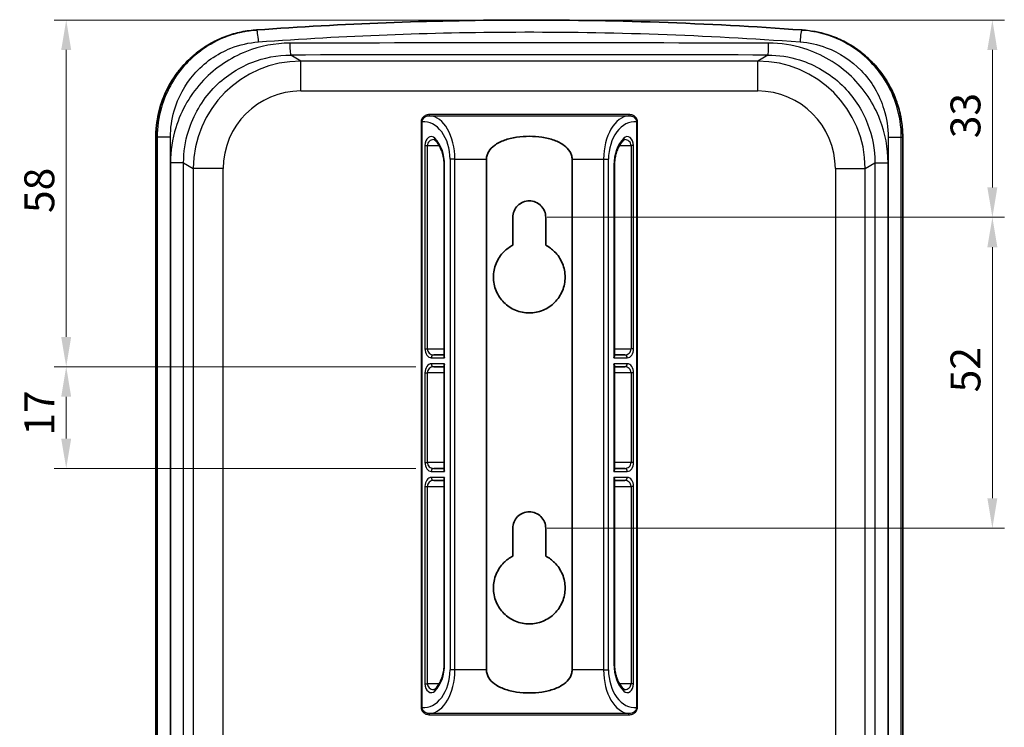
# Model space of a CAD drawing. Units: millimetres. Extents: x 29 to 4370, y 16 to 718.
# Drawn here: x 1404 to 1569, y 457 to 575 of the extents above; entities that cross this region are included whole.
import ezdxf

# ---------------------------------------------------------------- set-up
doc = ezdxf.new("R2010")
doc.units = ezdxf.units.MM
doc.header["$LTSCALE"] = 2
doc.layers.get('Defpoints').update_dxf_attribs({"lineweight": 25})
for name, color, linetype, lineweight in [('Dimension (ISO)', 7, 'Continuous', 18), ('Visible (ISO)', 7, 'Continuous', 35), ('Visible Narrow (ISO)', 7, 'Continuous', 25)]:
    doc.layers.add(name, color=color, linetype=linetype, lineweight=lineweight)
doc.styles.add('Note Text (TK)', font='MS PGothic.ttf')
doc.dimstyles.new('Default - Method 1b (TK)', dxfattribs={"dimscale": 2, "dimtxt": 2.5, "dimasz": 2.5, "dimexe": 1, "dimexo": 1.5, "dimgap": 1, "dimtad": 1, "dimtoh": 1, "dimrnd": 1e-08, "dimdsep": 46, "dimtxsty": 'Note Text (TK)', "dimcen": 0.09, "dimdle": 5, "dimclrd": 100, "dimclre": 100, "dimclrt": 7, "dimadec": 1, "dimazin": 1, "dimtfac": 1, "dimtmove": 0, "dimatfit": 3, "dimfxl": 1, "dimtolj": 1, "dimlwd": -1, "dimlwe": -1, "dimarcsym": 0})

# ---------------------------------------------------------------- blocks, each defined once
blk = doc.blocks.new('*D21')
at = {"layer": 'Defpoints', "color": 0}
for p in [(1489.39, 574.92), (1411.91, 516.92), (1473.4, 516.92)]:
    blk.add_point(p, dxfattribs=at)
at = {"layer": 'Dimension (ISO)', "color": 100}
for p, q in [((1486.39, 574.92), (1409.91, 574.92)), ((1411.91, 569.92), (1411.91, 521.92)), ((1470.4, 516.92), (1409.91, 516.92))]:
    blk.add_line(p, q, dxfattribs=at)
for points in [[(1411.07, 569.92), (1412.74, 569.92), (1411.91, 574.92)], [(1411.07, 521.92), (1412.74, 521.92), (1411.91, 516.92)]]:
    blk.add_solid(points, dxfattribs=at)
at = {"layer": 'Dimension (ISO)', "color": 7, "insert": (1407.41, 542.64), "char_height": 5, "attachment_point": 4, "rotation": 90, "style": 'Note Text (TK)'}
blk.add_mtext('\\A1;58', dxfattribs=at)
blk = doc.blocks.new('*D22')
at = {"layer": 'Defpoints', "color": 0}
for p in [(1473.4, 516.92), (1411.91, 499.92), (1473.4, 499.92)]:
    blk.add_point(p, dxfattribs=at)
at = {"layer": 'Dimension (ISO)', "color": 100}
for p, q in [((1470.4, 516.92), (1409.91, 516.92)), ((1411.91, 511.92), (1411.91, 504.92)), ((1470.4, 499.92), (1409.91, 499.92))]:
    blk.add_line(p, q, dxfattribs=at)
for points in [[(1411.07, 511.92), (1412.74, 511.92), (1411.91, 516.92)], [(1411.07, 504.92), (1412.74, 504.92), (1411.91, 499.92)]]:
    blk.add_solid(points, dxfattribs=at)
at = {"layer": 'Dimension (ISO)', "color": 7, "insert": (1407.41, 505.39), "char_height": 5, "attachment_point": 4, "rotation": 90, "style": 'Note Text (TK)'}
blk.add_mtext('\\A1;17', dxfattribs=at)
blk = doc.blocks.new('*D23')
at = {"layer": 'Defpoints', "color": 0}
for p in [(1489.39, 574.92), (1489.39, 541.92), (1566.87, 541.92)]:
    blk.add_point(p, dxfattribs=at)
at = {"layer": 'Dimension (ISO)', "color": 100}
for p, q in [((1492.39, 574.92), (1568.87, 574.92)), ((1566.87, 569.92), (1566.87, 546.92)), ((1492.39, 541.92), (1568.87, 541.92))]:
    blk.add_line(p, q, dxfattribs=at)
for points in [[(1566.03, 569.92), (1567.7, 569.92), (1566.87, 574.92)], [(1566.03, 546.92), (1567.7, 546.92), (1566.87, 541.92)]]:
    blk.add_solid(points, dxfattribs=at)
at = {"layer": 'Dimension (ISO)', "color": 7, "insert": (1562.37, 555.15), "char_height": 5, "attachment_point": 4, "rotation": 90, "style": 'Note Text (TK)'}
blk.add_mtext('\\A1;33', dxfattribs=at)
blk = doc.blocks.new('*D24')
at = {"layer": 'Defpoints', "color": 0}
for p in [(1489.39, 541.92), (1489.39, 489.92), (1566.87, 489.92)]:
    blk.add_point(p, dxfattribs=at)
at = {"layer": 'Dimension (ISO)', "color": 100}
for p, q in [((1492.39, 541.92), (1568.87, 541.92)), ((1566.87, 536.92), (1566.87, 494.92)), ((1492.39, 489.92), (1568.87, 489.92))]:
    blk.add_line(p, q, dxfattribs=at)
for points in [[(1566.03, 536.92), (1567.7, 536.92), (1566.87, 541.92)], [(1566.03, 494.92), (1567.7, 494.92), (1566.87, 489.92)]]:
    blk.add_solid(points, dxfattribs=at)
at = {"layer": 'Dimension (ISO)', "color": 7, "insert": (1562.37, 512.65), "char_height": 5, "attachment_point": 4, "rotation": 90, "style": 'Note Text (TK)'}
blk.add_mtext('\\A1;52', dxfattribs=at)

msp = doc.modelspace()

# ---------------------------------------------------------------- linework, layer by layer
at = {"layer": 'Visible (ISO)'}
for p, q in [((1426.9053, 414.9197), (1426.9053, 555.2866)), ((1551.8655, 414.9197), (1551.8655, 555.2866)), ((1475.1369, 550.6743), (1475.1369, 518.7065)), ((1482.2181, 466.219), (1482.2181, 551.6204)), ((1496.5527, 551.6204), (1496.5527, 466.219)), ((1503.6339, 518.7065), (1503.6339, 550.6743)), ((1486.6354, 537.2524), (1486.6354, 541.9197)), ((1492.1354, 541.9197), (1492.1354, 537.2524)), ((1475.1369, 518.9197), (1473.3962, 518.9197)), ((1505.3746, 518.9197), (1503.6339, 518.9197)), ((1473.3962, 516.9197), (1475.1369, 516.9197)), ((1475.1369, 517.1329), (1475.1369, 499.7065)), ((1503.6339, 499.7065), (1503.6339, 517.1329)), ((1503.6339, 516.9197), (1505.3746, 516.9197)), ((1475.1369, 499.9197), (1473.3962, 499.9197)), ((1505.3746, 499.9197), (1503.6339, 499.9197)), ((1473.3962, 497.9197), (1475.1369, 497.9197)), ((1475.1369, 498.1329), (1475.1369, 467.1641)), ((1503.6339, 467.1641), (1503.6339, 498.1329)), ((1503.6339, 497.9197), (1505.3746, 497.9197)), ((1486.6354, 485.2524), (1486.6354, 489.9197)), ((1492.1354, 489.9197), (1492.1354, 485.2524))]:
    msp.add_line(p, q, dxfattribs=at)
for start, end in [(94.1846365, 94.20721), (85.79279, 85.8153635)]:
    msp.add_arc((1489.3854, -50.0803), 625, start, end, dxfattribs=at)
for centre, major_axis, start_param, end_param in [((1475.6369, 518.4197), (-0.4435, 0.4435), 0.47996554, 1.09083078), ((1475.6369, 517.4197), (-0.4435, -0.4435), 5.19235452, 5.80321976), ((1503.1339, 518.4197), (0.4435, 0.4435), 5.19235452, 5.80321976), ((1503.1339, 517.4197), (0.4435, -0.4435), 0.47996554, 1.09083078), ((1475.6369, 499.4197), (-0.4435, 0.4435), 0.47996554, 1.09083078), ((1503.1339, 499.4197), (0.4435, 0.4435), 5.19235452, 5.80321976), ((1475.6369, 498.4197), (-0.4435, -0.4435), 5.19235452, 5.80321976), ((1503.1339, 498.4197), (0.4435, -0.4435), 0.47996554, 1.09083078)]:
    msp.add_ellipse(centre, major_axis=major_axis, ratio=0.52056705, start_param=start_param, end_param=end_param, dxfattribs=at)
for points, knots in [([(1534.9921, 573.2535), (1519.1071, 574.4157), (1503.1231, 574.973), (1472.6588, 574.8637), (1458.1781, 574.307), (1443.7787, 573.2535)], [0, 0, 0, 0, 4.77854336, 4.77854336, 9.11017754, 9.11017754, 9.11017754, 9.11017754]), ([(1443.5331, 573.2355), (1443.0863, 573.2026), (1442.6407, 573.153), (1441.7546, 573.0204), (1441.314, 572.9375), (1440.4404, 572.7389), (1440.0073, 572.6232), (1439.1511, 572.3596), (1438.7279, 572.2118), (1437.8938, 571.8847), (1437.483, 571.7056), (1436.6758, 571.3169), (1436.2794, 571.1075), (1435.5035, 570.6594), (1435.1239, 570.4207), (1434.3836, 569.9157), (1434.0229, 569.6492), (1433.3224, 569.09), (1432.9825, 568.7972), (1432.3257, 568.1869), (1432.0086, 567.8695), (1431.3992, 567.2116), (1431.1067, 566.8712), (1430.5479, 566.1694), (1430.2817, 565.808), (1429.7768, 565.0661), (1429.5381, 564.6856), (1429.0899, 563.9078), (1428.8804, 563.5105), (1428.4914, 562.7012), (1428.312, 562.2892), (1427.9845, 561.4529), (1427.8363, 561.0285), (1427.572, 560.1698), (1427.4559, 559.7355), (1427.2065, 558.6403), (1427.0937, 557.9746), (1426.9431, 556.6348), (1426.9053, 555.9607), (1426.9053, 555.2866)], [0, 0, 0, 0, 0.13109448, 0.13109448, 0.26218896, 0.26218896, 0.39328344, 0.39328344, 0.52437792, 0.52437792, 0.6554724, 0.6554724, 0.78656688, 0.78656688, 0.91766136, 0.91766136, 1.04875584, 1.04875584, 1.17985032, 1.17985032, 1.3109448, 1.3109448, 1.44203928, 1.44203928, 1.57313376, 1.57313376, 1.70422824, 1.70422824, 1.83532272, 1.83532272, 1.9664172, 1.9664172, 2.09751168, 2.09751168, 2.22860616, 2.22860616, 2.42524788, 2.42524788, 2.6218896, 2.6218896, 2.6218896, 2.6218896]), ([(1551.8655, 555.2866), (1551.8655, 555.736), (1551.8487, 556.1854), (1551.7817, 557.0818), (1551.7315, 557.5287), (1551.5978, 558.4175), (1551.5144, 558.8594), (1551.3149, 559.7356), (1551.1987, 560.1699), (1550.9344, 561.0286), (1550.7863, 561.4529), (1550.4587, 562.2893), (1550.2794, 562.7013), (1549.8904, 563.5106), (1549.6808, 563.9079), (1549.2326, 564.6857), (1548.994, 565.0662), (1548.4891, 565.8081), (1548.2228, 566.1695), (1547.664, 566.8714), (1547.3715, 567.2118), (1546.762, 567.8696), (1546.445, 568.1871), (1545.7882, 568.7973), (1545.4483, 569.0901), (1544.7478, 569.6493), (1544.3871, 569.9157), (1543.6468, 570.4208), (1543.2672, 570.6594), (1542.4913, 571.1075), (1542.095, 571.317), (1541.2878, 571.7056), (1540.8769, 571.8848), (1540.0428, 572.2118), (1539.6197, 572.3596), (1538.5494, 572.6891), (1537.8961, 572.8506), (1537.0859, 573.003), (1536.9358, 573.0293), (1536.7853, 573.0537)], [0, 0, 0, 0, 0.13109448, 0.13109448, 0.26218896, 0.26218896, 0.39328344, 0.39328344, 0.52437791, 0.52437791, 0.65547239, 0.65547239, 0.78656687, 0.78656687, 0.91766135, 0.91766135, 1.04875583, 1.04875583, 1.17985031, 1.17985031, 1.31094479, 1.31094479, 1.44203927, 1.44203927, 1.57313374, 1.57313374, 1.70422822, 1.70422822, 1.8353227, 1.8353227, 1.96641718, 1.96641718, 2.09751166, 2.09751166, 2.22860614, 2.22860614, 2.42524786, 2.42524786, 2.46984681, 2.46984681, 2.46984681, 2.46984681]), ([(1482.2181, 551.6204), (1482.2181, 551.8465), (1482.252, 552.0732), (1482.3831, 552.5119), (1482.4802, 552.724), (1482.845, 553.3197), (1483.1894, 553.6624), (1484.0191, 554.2897), (1484.6614, 554.6081), (1485.8455, 555.0384), (1486.5497, 555.2097), (1487.9855, 555.4271), (1488.717, 555.474), (1490.0538, 555.474), (1490.7853, 555.4271), (1492.2211, 555.2097), (1492.9253, 555.0384), (1494.1094, 554.6081), (1494.7517, 554.2897), (1495.5814, 553.6624), (1495.9258, 553.3197), (1496.2906, 552.724), (1496.3878, 552.5119), (1496.5188, 552.0732), (1496.5527, 551.8465), (1496.5527, 551.6204)], [-1.70990098, -1.70990098, -1.70990098, -1.70990098, -1.64207522, -1.64207522, -1.57424946, -1.57424946, -1.43859793, -1.43859793, -1.25596955, -1.25596955, -1.05546002, -1.05546002, -0.85495049, -0.85495049, -0.65444096, -0.65444096, -0.45393143, -0.45393143, -0.27130305, -0.27130305, -0.13565152, -0.13565152, -0.06782576, -0.06782576, 0, 0, 0, 0]), ([(1473.3962, 554.9197), (1473.4099, 554.9197), (1473.4237, 554.9185), (1473.4523, 554.9135), (1473.4671, 554.9096), (1473.4986, 554.8984), (1473.5152, 554.891), (1473.5502, 554.8718), (1473.5686, 554.8599), (1473.6066, 554.831), (1473.6262, 554.8139), (1473.6459, 554.794)], [1.570796327, 1.570796327, 1.570796327, 1.570796327, 1.693317156, 1.693317156, 1.815837986, 1.815837986, 1.938358816, 1.938358816, 2.060879645, 2.060879645, 2.183400475, 2.183400475, 2.183400475, 2.183400475]), ([(1473.6459, 554.794), (1473.8223, 554.617), (1473.9892, 554.4134), (1474.296, 553.9595), (1474.4358, 553.7091), (1474.681, 553.1712), (1474.7864, 552.8836), (1474.9577, 552.2825), (1475.0235, 551.9689), (1475.1125, 551.3284), (1475.1357, 551.0014), (1475.1369, 550.6743)], [-0.958209824, -0.958209824, -0.958209824, -0.958209824, -0.767625437, -0.767625437, -0.57704105, -0.57704105, -0.386456663, -0.386456663, -0.195872276, -0.195872276, -0.005287889, -0.005287889, -0.005287889, -0.005287889]), ([(1503.6339, 550.6743), (1503.6351, 551.0014), (1503.6583, 551.3284), (1503.7473, 551.9689), (1503.8131, 552.2825), (1503.9844, 552.8836), (1504.0898, 553.1712), (1504.335, 553.7091), (1504.4748, 553.9595), (1504.7816, 554.4134), (1504.9485, 554.617), (1505.1249, 554.794)], [0.005287889, 0.005287889, 0.005287889, 0.005287889, 0.1958724, 0.1958724, 0.38645691, 0.38645691, 0.577041421, 0.577041421, 0.767625932, 0.767625932, 0.958210443, 0.958210443, 0.958210443, 0.958210443]), ([(1505.1249, 554.794), (1505.1447, 554.8139), (1505.1643, 554.831), (1505.2022, 554.8599), (1505.2206, 554.8718), (1505.2556, 554.891), (1505.2722, 554.8984), (1505.3037, 554.9096), (1505.3185, 554.9135), (1505.3471, 554.9185), (1505.3609, 554.9197), (1505.3746, 554.9197)], [-2.183397751, -2.183397751, -2.183397751, -2.183397751, -2.060877466, -2.060877466, -1.938357182, -1.938357182, -1.815836897, -1.815836897, -1.693316612, -1.693316612, -1.570796327, -1.570796327, -1.570796327, -1.570796327]), ([(1486.6354, 541.9197), (1486.6354, 542.2653), (1486.7045, 542.6338), (1486.9853, 543.3112), (1487.1969, 543.6203), (1487.6848, 544.1082), (1487.9939, 544.3198), (1488.6713, 544.6006), (1489.0398, 544.6697), (1489.731, 544.6697), (1490.0995, 544.6006), (1490.7769, 544.3198), (1491.086, 544.1082), (1491.5739, 543.6203), (1491.7855, 543.3112), (1492.0663, 542.6338), (1492.1354, 542.2653), (1492.1354, 541.9197)], [0, 0, 0, 0, 0.103687786, 0.103687786, 0.207375571, 0.207375571, 0.311062736, 0.311062736, 0.414749901, 0.414749901, 0.518437066, 0.518437066, 0.622124231, 0.622124231, 0.725812017, 0.725812017, 0.829499802, 0.829499802, 0.829499802, 0.829499802]), ([(1492.1354, 537.2524), (1492.6977, 536.9624), (1493.207, 536.5834), (1494.159, 535.6314), (1494.6202, 534.9589), (1495.2335, 533.4817), (1495.3854, 532.6766), (1495.3854, 531.1628), (1495.2335, 530.3577), (1494.6202, 528.8805), (1494.159, 528.208), (1493.0972, 527.1462), (1492.4247, 526.685), (1490.9473, 526.0716), (1490.1422, 525.9197), (1488.6286, 525.9197), (1487.8235, 526.0716), (1486.3461, 526.685), (1485.6736, 527.1462), (1484.6118, 528.208), (1484.1506, 528.8805), (1483.5373, 530.3577), (1483.3854, 531.1628), (1483.3854, 531.9197), (1483.3854, 532.6766), (1483.5373, 533.4817), (1484.1506, 534.9589), (1484.6118, 535.6314), (1485.5638, 536.5834), (1486.0731, 536.9624), (1486.6354, 537.2524)], [-2.45074825, -2.45074825, -2.45074825, -2.45074825, -2.27065304, -2.27065304, -2.04357482, -2.04357482, -1.81649659, -1.81649659, -1.58941837, -1.58941837, -1.36234014, -1.36234014, -1.13529422, -1.13529422, -0.9082483, -0.9082483, -0.68120237, -0.68120237, -0.45415645, -0.45415645, -0.22707822, -0.22707822, 0, 0, 0, 0.22707822, 0.22707822, 0.45415645, 0.45415645, 0.63425165, 0.63425165, 0.63425165, 0.63425165]), ([(1486.6354, 489.9197), (1486.6354, 490.2653), (1486.7045, 490.6338), (1486.9853, 491.3112), (1487.1969, 491.6203), (1487.6848, 492.1082), (1487.9939, 492.3198), (1488.6713, 492.6006), (1489.0398, 492.6697), (1489.731, 492.6697), (1490.0995, 492.6006), (1490.7769, 492.3198), (1491.086, 492.1082), (1491.5739, 491.6203), (1491.7855, 491.3112), (1492.0663, 490.6338), (1492.1354, 490.2653), (1492.1354, 489.9197)], [0, 0, 0, 0, 0.103687786, 0.103687786, 0.207375571, 0.207375571, 0.311062736, 0.311062736, 0.414749901, 0.414749901, 0.518437066, 0.518437066, 0.622124231, 0.622124231, 0.725812017, 0.725812017, 0.829499802, 0.829499802, 0.829499802, 0.829499802]), ([(1492.1354, 485.2524), (1492.6977, 484.9624), (1493.207, 484.5834), (1494.159, 483.6314), (1494.6202, 482.9589), (1495.2335, 481.4817), (1495.3854, 480.6766), (1495.3854, 479.1628), (1495.2335, 478.3577), (1494.6202, 476.8805), (1494.159, 476.208), (1493.0972, 475.1462), (1492.4247, 474.685), (1490.9473, 474.0716), (1490.1422, 473.9197), (1488.6286, 473.9197), (1487.8235, 474.0716), (1486.3461, 474.685), (1485.6736, 475.1462), (1484.6118, 476.208), (1484.1506, 476.8805), (1483.5373, 478.3577), (1483.3854, 479.1628), (1483.3854, 479.9197), (1483.3854, 480.6766), (1483.5373, 481.4817), (1484.1506, 482.9589), (1484.6118, 483.6314), (1485.5638, 484.5834), (1486.0731, 484.9624), (1486.6354, 485.2524)], [-2.45074825, -2.45074825, -2.45074825, -2.45074825, -2.27065304, -2.27065304, -2.04357482, -2.04357482, -1.81649659, -1.81649659, -1.58941837, -1.58941837, -1.36234014, -1.36234014, -1.13529422, -1.13529422, -0.9082483, -0.9082483, -0.68120237, -0.68120237, -0.45415645, -0.45415645, -0.22707822, -0.22707822, 0, 0, 0, 0.22707822, 0.22707822, 0.45415645, 0.45415645, 0.63425165, 0.63425165, 0.63425165, 0.63425165]), ([(1475.1369, 467.1641), (1475.1356, 466.837), (1475.1124, 466.5101), (1475.0234, 465.8698), (1474.9575, 465.5564), (1474.7862, 464.9553), (1474.6808, 464.6678), (1474.4356, 464.13), (1474.2959, 463.8798), (1473.9892, 463.4259), (1473.8222, 463.2223), (1473.6459, 463.0454)], [0.005498756, 0.005498756, 0.005498756, 0.005498756, 0.196022682, 0.196022682, 0.386569622, 0.386569622, 0.577116562, 0.577116562, 0.767663503, 0.767663503, 0.958210443, 0.958210443, 0.958210443, 0.958210443]), ([(1496.5527, 466.219), (1496.5527, 465.9929), (1496.5188, 465.7662), (1496.3878, 465.3275), (1496.2906, 465.1154), (1495.9258, 464.5197), (1495.5814, 464.177), (1494.7517, 463.5498), (1494.1094, 463.2313), (1492.9253, 462.801), (1492.2211, 462.6297), (1490.7853, 462.4123), (1490.0538, 462.3655), (1488.717, 462.3655), (1487.9855, 462.4123), (1486.5497, 462.6297), (1485.8455, 462.801), (1484.6614, 463.2313), (1484.0191, 463.5498), (1483.1894, 464.177), (1482.845, 464.5197), (1482.4802, 465.1154), (1482.3831, 465.3275), (1482.252, 465.7662), (1482.2181, 465.9929), (1482.2181, 466.219)], [0, 0, 0, 0, 0.06782576, 0.06782576, 0.13565152, 0.13565152, 0.27130305, 0.27130305, 0.45393143, 0.45393143, 0.65444096, 0.65444096, 0.85495049, 0.85495049, 1.05546002, 1.05546002, 1.25596955, 1.25596955, 1.43859793, 1.43859793, 1.57424946, 1.57424946, 1.64207522, 1.64207522, 1.70990098, 1.70990098, 1.70990098, 1.70990098]), ([(1505.1249, 463.0454), (1504.9486, 463.2223), (1504.7816, 463.4259), (1504.4749, 463.8798), (1504.3352, 464.13), (1504.09, 464.6678), (1503.9846, 464.9553), (1503.8133, 465.5564), (1503.7474, 465.8698), (1503.6584, 466.5101), (1503.6352, 466.837), (1503.6339, 467.1641)], [-0.958209824, -0.958209824, -0.958209824, -0.958209824, -0.767663008, -0.767663008, -0.577116191, -0.577116191, -0.386569375, -0.386569375, -0.196022558, -0.196022558, -0.005498756, -0.005498756, -0.005498756, -0.005498756]), ([(1473.6459, 463.0454), (1473.6261, 463.0255), (1473.6066, 463.0084), (1473.5686, 462.9795), (1473.5502, 462.9676), (1473.5152, 462.9484), (1473.4986, 462.941), (1473.4671, 462.9298), (1473.4523, 462.9259), (1473.4237, 462.9209), (1473.4099, 462.9197), (1473.3962, 462.9197)], [-2.183397751, -2.183397751, -2.183397751, -2.183397751, -2.060877466, -2.060877466, -1.938357182, -1.938357182, -1.815836897, -1.815836897, -1.693316612, -1.693316612, -1.570796327, -1.570796327, -1.570796327, -1.570796327]), ([(1505.3746, 462.9197), (1505.3609, 462.9197), (1505.3471, 462.9209), (1505.3185, 462.9259), (1505.3037, 462.9298), (1505.2722, 462.941), (1505.2556, 462.9484), (1505.2206, 462.9676), (1505.2022, 462.9795), (1505.1643, 463.0084), (1505.1447, 463.0255), (1505.1249, 463.0454)], [1.570796327, 1.570796327, 1.570796327, 1.570796327, 1.693317156, 1.693317156, 1.815837986, 1.815837986, 1.938358816, 1.938358816, 2.060879645, 2.060879645, 2.183400475, 2.183400475, 2.183400475, 2.183400475])]:
    msp.add_open_spline(points, degree=3, knots=knots, dxfattribs=at)
at = {"layer": 'Visible Narrow (ISO)'}
for p, q in [((1451.1694, 568.0472), (1449.4769, 569.0623)), ((1529.2939, 569.0623), (1527.6014, 568.0472)), ((1527.6014, 568.0472), (1451.1694, 568.0472)), ((1451.1694, 563.0489), (1451.1694, 568.0472)), ((1527.6014, 563.0489), (1527.6014, 568.0472)), ((1451.1694, 563.0489), (1527.6014, 563.0489)), ((1506.0582, 559.1144), (1472.7126, 559.1144)), ((1472.7126, 558.9145), (1472.7126, 559.1144)), ((1472.7126, 558.9145), (1506.0582, 558.9145)), ((1506.0582, 559.1144), (1506.0582, 558.9145)), ((1471.2813, 557.9084), (1471.2813, 459.931)), ((1471.2813, 557.9084), (1471.4451, 557.9084)), ((1471.4451, 459.931), (1471.4451, 557.9084)), ((1507.3257, 557.9084), (1507.3257, 459.931)), ((1507.4895, 557.9084), (1507.3257, 557.9084)), ((1507.4895, 459.931), (1507.4895, 557.9084)), ((1426.9058, 555.2866), (1426.9053, 555.2866)), ((1426.9058, 414.9197), (1426.9058, 555.2866)), ((1429.3524, 555.3037), (1427.1398, 555.3037)), ((1427.1398, 555.3037), (1427.1398, 414.9197)), ((1429.3524, 414.9197), (1429.3524, 555.3037)), ((1549.4184, 555.3037), (1551.631, 555.3037)), ((1549.4184, 555.3037), (1549.4184, 414.9197)), ((1551.631, 414.9197), (1551.631, 555.3037)), ((1551.865, 555.2866), (1551.8655, 555.2866)), ((1551.865, 555.2866), (1551.865, 414.9197)), ((1471.9363, 553.9197), (1472.3459, 553.9197)), ((1471.9363, 553.9197), (1471.9363, 519.9197)), ((1472.3459, 519.9197), (1472.3459, 553.9197)), ((1472.3459, 553.9197), (1474.3103, 553.9197)), ((1504.4605, 553.9197), (1506.4249, 553.9197)), ((1506.4249, 553.9197), (1506.4249, 519.9197)), ((1506.8345, 553.9197), (1506.4249, 553.9197)), ((1506.8345, 519.9197), (1506.8345, 553.9197)), ((1431.5569, 551.0308), (1429.3554, 551.0308)), ((1429.3554, 551.0308), (1429.3554, 414.9197)), ((1431.5569, 414.9197), (1431.5569, 551.0308)), ((1431.5569, 551.0308), (1433.1766, 550.0593)), ((1475.2273, 518.4197), (1475.2273, 550.6757)), ((1476.9475, 551.6204), (1476.1283, 551.6204)), ((1476.1283, 551.6204), (1476.1283, 466.219)), ((1476.9475, 466.219), (1476.9475, 551.6204)), ((1476.9475, 551.6204), (1482.2181, 551.6204)), ((1496.5527, 551.6204), (1501.8233, 551.6204)), ((1501.8233, 551.6204), (1502.6425, 551.6204)), ((1501.8233, 551.6204), (1501.8233, 466.219)), ((1502.6425, 466.219), (1502.6425, 551.6204)), ((1503.5435, 550.6757), (1503.5435, 518.4197)), ((1545.5942, 550.0593), (1547.2139, 551.0308)), ((1547.2139, 551.0308), (1549.4154, 551.0308)), ((1547.2139, 551.0308), (1547.2139, 414.9197)), ((1549.4154, 414.9197), (1549.4154, 551.0308)), ((1438.1719, 550.0593), (1433.1766, 550.0593)), ((1433.1766, 550.0593), (1433.1766, 380.9197)), ((1438.1719, 380.9197), (1438.1719, 550.0593)), ((1540.5989, 550.0593), (1540.5989, 380.9197)), ((1540.5989, 550.0593), (1545.5942, 550.0593)), ((1545.5942, 380.9197), (1545.5942, 550.0593)), ((1471.9363, 519.9197), (1472.3459, 519.9197)), ((1472.3459, 519.9197), (1475.1369, 519.9197)), ((1503.6339, 519.9197), (1506.4249, 519.9197)), ((1506.8345, 519.9197), (1506.4249, 519.9197)), ((1472.9866, 518.4197), (1475.2273, 518.4197)), ((1475.2273, 517.4197), (1472.9866, 517.4197)), ((1475.2273, 499.4197), (1475.2273, 517.4197)), ((1503.5435, 518.4197), (1505.7842, 518.4197)), ((1503.5435, 517.4197), (1503.5435, 499.4197)), ((1505.7842, 517.4197), (1503.5435, 517.4197)), ((1471.9363, 515.9197), (1472.3459, 515.9197)), ((1471.9363, 515.9197), (1471.9363, 500.9197)), ((1472.3459, 500.9197), (1472.3459, 515.9197)), ((1475.1369, 515.9197), (1472.3459, 515.9197)), ((1506.4249, 515.9197), (1503.6339, 515.9197)), ((1506.4249, 515.9197), (1506.4249, 500.9197)), ((1506.8345, 515.9197), (1506.4249, 515.9197)), ((1506.8345, 500.9197), (1506.8345, 515.9197)), ((1471.9363, 500.9197), (1472.3459, 500.9197)), ((1475.1369, 500.9197), (1472.3459, 500.9197)), ((1506.4249, 500.9197), (1503.6339, 500.9197)), ((1506.8345, 500.9197), (1506.4249, 500.9197)), ((1472.9866, 499.4197), (1475.2273, 499.4197)), ((1503.5435, 499.4197), (1505.7842, 499.4197)), ((1475.2273, 498.4197), (1472.9866, 498.4197)), ((1475.2273, 467.1637), (1475.2273, 498.4197)), ((1505.7842, 498.4197), (1503.5435, 498.4197)), ((1503.5435, 498.4197), (1503.5435, 467.1637)), ((1471.9363, 496.9197), (1472.3459, 496.9197)), ((1471.9363, 496.9197), (1471.9363, 463.9197)), ((1472.3459, 463.9197), (1472.3459, 496.9197)), ((1472.3459, 496.9197), (1475.1369, 496.9197)), ((1503.6339, 496.9197), (1506.4249, 496.9197)), ((1506.4249, 496.9197), (1506.4249, 463.9197)), ((1506.8345, 496.9197), (1506.4249, 496.9197)), ((1506.8345, 463.9197), (1506.8345, 496.9197)), ((1476.9475, 466.219), (1476.1283, 466.219)), ((1482.2181, 466.219), (1476.9475, 466.219)), ((1501.8233, 466.219), (1496.5527, 466.219)), ((1501.8233, 466.219), (1502.6425, 466.219)), ((1471.9363, 463.9197), (1472.3459, 463.9197)), ((1474.3103, 463.9197), (1472.3459, 463.9197)), ((1506.4249, 463.9197), (1504.4605, 463.9197)), ((1506.8345, 463.9197), (1506.4249, 463.9197)), ((1471.2813, 459.931), (1471.4451, 459.931)), ((1507.4895, 459.931), (1507.3257, 459.931)), ((1506.0582, 458.9249), (1472.7126, 458.9249)), ((1472.7126, 458.725), (1472.7126, 458.9249)), ((1472.7126, 458.725), (1506.0582, 458.725)), ((1506.0582, 458.725), (1506.0582, 458.9249))]:
    msp.add_line(p, q, dxfattribs=at)
for centre, start, end in [((1471.4025, -50.0803), 94.1817457, 94.2038964), ((1507.3683, -50.0803), 85.7961036, 85.8182543)]:
    msp.add_arc(centre, 607, start, end, dxfattribs=at)
for centre, major_axis, ratio, start_param, end_param in [((1443.9246, 571.2588), (-0.1459, 1.9947), 0.08070762, 4.70648407, 6.28318543), ((1534.8462, 571.2588), (0.1459, 1.9947), 0.08070762, 0, 1.5767013), ((1489.3854, 556.4826), (-559.7857, 0), 0.02609283, 4.64078106, 4.7839969), ((1449.4769, 571.0516), (0.0037, -1.99), 0.07154661, 4.71225459, 6.25693809), ((1529.2939, 571.0516), (-0.0037, -1.99), 0.07154661, 0.02624722, 1.57093072), ((1489.3854, 554.4933), (557.7957, 0), 0.02618592, 1.49918841, 1.64240425), ((1451.1842, 550.0445), (-15.4454, 9.2635), 0.99942424, 5.25320029, 6.82285479), ((1527.5866, 550.0445), (15.4454, 9.2635), 0.99942424, 5.74351582, 7.31317033), ((1451.1842, 550.0445), (-11.163, 6.6951), 0.99870652, 5.25320029, 6.82285479), ((1527.5866, 550.0445), (11.163, 6.6951), 0.99870652, 5.74351582, 7.31317033), ((1472.5362, 551.6204), (0, 7.3), 0.6042887, 4.71238898, 6.24317463), ((1506.2346, 551.6204), (0, -7.3), 0.6042887, 3.18160333, 4.71238898), ((1471.717, 551.6204), (0, -6.3), 0.70020754, 1.57079633, 3.20326535), ((1507.0538, 551.6204), (0, 6.3), 0.70020754, 6.22151261, 7.85398163), ((1472.9866, 553.9197), (0, -1.5), 0.70020754, 2.52898851, 4.71238898), ((1505.7842, 553.9197), (0, 1.5), 0.70020754, 4.71238898, 6.89578337), ((1473.3962, 553.9197), (-1.0503, 0), 0.95209867, 4.71238898, 6.28318531), ((1474.0001, 555.1469), (-0.3542, -0.3529), 0.70991267, 5.33148373, 6.28319862), ((1471.3762, 550.647), (0, 5.5), 0.70020754, 4.71760729, 5.67059776), ((1507.3946, 550.647), (0, -5.5), 0.70020754, 3.75417854, 4.70717067), ((1504.7707, 555.1469), (0.3542, -0.3529), 0.70991953, 0, 0.95171535), ((1505.3746, 553.9197), (1.0503, 0), 0.95209867, 0, 1.57079633), ((1472.9866, 519.9197), (0, -1.5), 0.70020754, 4.71238898, 6.28318531), ((1473.3962, 519.9197), (-1.0503, 0), 0.95209867, 0, 1.57079633), ((1505.3746, 519.9197), (1.0503, 0), 0.95209867, 4.71238898, 6.28318531), ((1505.7842, 519.9197), (0, 1.5), 0.70020754, 3.14159265, 4.71238898), ((1472.9866, 515.9197), (0, -1.5), 0.70020754, 3.14159265, 4.71238898), ((1473.3962, 518.4197), (0, 0.5), 0.81915204, 0, 1.57079633), ((1473.3962, 517.4197), (0, -0.5), 0.81915204, 4.71238898, 6.28318531), ((1505.3746, 518.4197), (0, 0.5), 0.81915204, 4.71238898, 6.28318531), ((1505.3746, 517.4197), (0, -0.5), 0.81915204, 0, 1.57079633), ((1505.7842, 515.9197), (0, 1.5), 0.70020754, 4.71238898, 6.28318531), ((1473.3962, 515.9197), (-1.0503, 0), 0.95209867, 4.71238898, 6.28318531), ((1505.3746, 515.9197), (1.0503, 0), 0.95209867, 0, 1.57079633), ((1472.9866, 500.9197), (0, -1.5), 0.70020754, 4.71238898, 6.28318531), ((1473.3962, 500.9197), (-1.0503, 0), 0.95209867, 0, 1.57079633), ((1505.3746, 500.9197), (1.0503, 0), 0.95209867, 4.71238898, 6.28318531), ((1505.7842, 500.9197), (0, 1.5), 0.70020754, 3.14159265, 4.71238898), ((1473.3962, 499.4197), (0, 0.5), 0.81915204, 0, 1.57079633), ((1505.3746, 499.4197), (0, 0.5), 0.81915204, 4.71238898, 6.28318531), ((1472.9866, 496.9197), (0, -1.5), 0.70020754, 3.14159265, 4.71238898), ((1473.3962, 496.9197), (-1.0503, 0), 0.95209867, 4.71238898, 6.28318531), ((1473.3962, 498.4197), (0, -0.5), 0.81915204, 4.71238898, 6.28318531), ((1505.3746, 498.4197), (0, -0.5), 0.81915204, 0, 1.57079633), ((1505.3746, 496.9197), (1.0503, 0), 0.95209867, 0, 1.57079633), ((1505.7842, 496.9197), (0, 1.5), 0.70020754, 4.71238898, 6.28318531), ((1471.717, 466.219), (0, -6.3), 0.70020754, 6.22151261, 7.85398163), ((1472.5362, 466.219), (0, 7.3), 0.6042887, 3.18160333, 4.71238898), ((1471.3762, 467.1924), (0, 5.5), 0.70020754, 3.75417854, 4.70717068), ((1506.2346, 466.219), (0, -7.3), 0.6042887, 4.71238898, 6.24317463), ((1507.0538, 466.219), (0, 6.3), 0.70020754, 1.57079633, 3.20326535), ((1507.3946, 467.1924), (0, -5.5), 0.70020754, 4.71760729, 5.67059776), ((1472.9866, 463.9197), (0, -1.5), 0.70020754, 4.71238898, 6.89578337), ((1473.3962, 463.9197), (-1.0503, 0), 0.95209867, 0, 1.57079633), ((1474.0001, 462.6925), (-0.3542, 0.3529), 0.70991953, 0, 0.95171535), ((1504.7707, 462.6925), (0.3542, 0.3529), 0.70991267, 5.33148373, 6.28319862), ((1505.7842, 463.9197), (0, 1.5), 0.70020754, 2.52898851, 4.71238898), ((1505.3746, 463.9197), (1.0503, 0), 0.95209867, 4.71238898, 6.28318531)]:
    msp.add_ellipse(centre, major_axis=major_axis, ratio=ratio, start_param=start_param, end_param=end_param, dxfattribs=at)
for points, knots in [([(1426.9058, 555.2866), (1426.9058, 556.4952), (1427.0275, 557.7039), (1427.7433, 561.2226), (1428.6858, 563.4596), (1431.3472, 567.376), (1433.0574, 569.0588), (1436.5828, 571.3714), (1438.3004, 572.1479), (1441.219, 572.951), (1442.3718, 573.1501), (1443.5331, 573.2355)], [-2.6218896, -2.6218896, -2.6218896, -2.6218896, -2.26936555, -2.26936555, -1.57438421, -1.57438421, -0.8859619, -0.8859619, -0.34075458, -0.34075458, 0, 0, 0, 0]), ([(1443.7787, 573.2535), (1441.9933, 573.1229), (1440.2282, 572.7227), (1435.8942, 571.0275), (1433.4837, 569.3336), (1429.8555, 565.1867), (1428.5604, 562.8068), (1427.3741, 558.6519), (1427.1398, 556.9778), (1427.1398, 555.3037)], [-2.39766963, -2.39766963, -2.39766963, -2.39766963, -1.9188228, -1.9188228, -1.15266789, -1.15266789, -0.44643103, -0.44643103, 0, 0, 0, 0]), ([(1444.0865, 571.2588), (1458.3887, 572.309), (1472.7716, 572.8639), (1503.0304, 572.9728), (1518.9065, 572.4174), (1534.6843, 571.2588)], [-9.11017754, -9.11017754, -9.11017754, -9.11017754, -4.77854336, -4.77854336, 0, 0, 0, 0]), ([(1551.631, 555.3037), (1551.631, 557.1001), (1551.361, 558.8964), (1549.9963, 563.3325), (1548.5056, 565.8464), (1544.6845, 569.7697), (1542.4254, 571.2442), (1538.366, 572.7622), (1536.6882, 573.1294), (1534.9921, 573.2535)], [-2.39766959, -2.39766959, -2.39766959, -2.39766959, -1.91864179, -1.91864179, -1.1594884, -1.1594884, -0.45488676, -0.45488676, 0, 0, 0, 0]), ([(1535.2377, 573.2355), (1536.467, 573.1451), (1537.6866, 572.9273), (1541.1521, 571.931), (1543.2998, 570.8162), (1546.9692, 567.8644), (1548.4995, 566.0413), (1550.5257, 562.3621), (1551.1694, 560.5898), (1551.752, 557.6171), (1551.865, 556.4518), (1551.865, 555.2866)], [-2.62188957, -2.62188957, -2.62188957, -2.62188957, -2.26120019, -2.26120019, -1.56650357, -1.56650357, -0.88365284, -0.88365284, -0.33986648, -0.33986648, 0, 0, 0, 0]), ([(1429.3524, 555.3037), (1429.3524, 556.7918), (1429.5599, 558.2799), (1430.6103, 561.9731), (1431.7572, 564.0885), (1434.9699, 567.7746), (1437.1044, 569.2803), (1440.9423, 570.787), (1442.5054, 571.1427), (1444.0865, 571.2588)], [0, 0, 0, 0, 0.44643103, 0.44643103, 1.15266789, 1.15266789, 1.9188228, 1.9188228, 2.39766963, 2.39766963, 2.39766963, 2.39766963]), ([(1449.3346, 571.0516), (1446.8454, 571.0469), (1444.3593, 570.5727), (1439.3501, 568.602), (1436.8916, 566.9488), (1432.7557, 562.6145), (1431.1481, 559.8713), (1429.6542, 555.0091), (1429.3554, 553.02), (1429.3554, 551.0308)], [0, 0, 0, 0, 0.74600153, 0.74600153, 1.61489448, 1.61489448, 2.54429511, 2.54429511, 3.14105518, 3.14105518, 3.14105518, 3.14105518]), ([(1549.4154, 551.0308), (1549.4154, 553.4991), (1548.9535, 555.9667), (1547.0135, 560.971), (1545.3703, 563.4414), (1541.0473, 567.6055), (1538.3036, 569.2287), (1533.4308, 570.7427), (1531.4343, 571.0478), (1529.4362, 571.0516)], [0, 0, 0, 0, 0.74051274, 0.74051274, 1.61058572, 1.61058572, 2.5422483, 2.5422483, 3.14105676, 3.14105676, 3.14105676, 3.14105676]), ([(1534.6843, 571.2588), (1536.1863, 571.1486), (1537.6721, 570.8222), (1541.2668, 569.4729), (1543.2673, 568.1622), (1546.6509, 564.6749), (1547.9709, 562.4404), (1549.1793, 558.4972), (1549.4184, 556.9005), (1549.4184, 555.3037)], [0, 0, 0, 0, 0.45488676, 0.45488676, 1.1594884, 1.1594884, 1.91864179, 1.91864179, 2.39766959, 2.39766959, 2.39766959, 2.39766959]), ([(1431.5569, 551.0308), (1431.5566, 552.8221), (1431.8245, 554.6134), (1433.1639, 558.9921), (1434.6056, 561.4627), (1438.315, 565.3663), (1440.5203, 566.8555), (1445.0136, 568.6306), (1447.2439, 569.0579), (1449.4769, 569.0623)], [-3.14105518, -3.14105518, -3.14105518, -3.14105518, -2.54429511, -2.54429511, -1.61489448, -1.61489448, -0.74600153, -0.74600153, 0, 0, 0, 0]), ([(1529.2939, 569.0623), (1531.0863, 569.0588), (1532.8774, 568.7838), (1537.2486, 567.4199), (1539.7096, 565.9579), (1543.5869, 562.2074), (1545.0605, 559.9825), (1546.8002, 555.4757), (1547.2142, 553.2536), (1547.2139, 551.0308)], [-3.14105676, -3.14105676, -3.14105676, -3.14105676, -2.5422483, -2.5422483, -1.61058572, -1.61058572, -0.74051274, -0.74051274, 0, 0, 0, 0]), ([(1472.7126, 559.1144), (1472.4535, 559.1144), (1472.1937, 559.0546), (1471.7938, 558.8459), (1471.6402, 558.7238), (1471.4299, 558.457), (1471.3595, 558.324), (1471.2944, 558.093), (1471.2813, 558.0007), (1471.2813, 557.9084)], [0, 0, 0, 0, 0.077724973, 0.077724973, 0.135319396, 0.135319396, 0.179622799, 0.179622799, 0.207312425, 0.207312425, 0.207312425, 0.207312425]), ([(1471.4451, 557.9084), (1471.4456, 557.9854), (1471.4576, 558.0624), (1471.5163, 558.2552), (1471.5792, 558.3664), (1471.766, 558.5894), (1471.902, 558.6915), (1472.2551, 558.8656), (1472.4841, 558.9153), (1472.7126, 558.9145)], [-0.207312425, -0.207312425, -0.207312425, -0.207312425, -0.179622799, -0.179622799, -0.135319396, -0.135319396, -0.077724973, -0.077724973, 0, 0, 0, 0]), ([(1507.4895, 557.9084), (1507.4895, 557.973), (1507.4831, 558.0376), (1507.4508, 558.2025), (1507.4153, 558.3007), (1507.3047, 558.5111), (1507.2209, 558.6185), (1506.9962, 558.8307), (1506.8457, 558.925), (1506.4865, 559.0737), (1506.2722, 559.1144), (1506.0582, 559.1144)], [0, 0, 0, 0, 0.019380307, 0.019380307, 0.050388798, 0.050388798, 0.090699836, 0.090699836, 0.143104186, 0.143104186, 0.207312425, 0.207312425, 0.207312425, 0.207312425]), ([(1506.0582, 558.9145), (1506.2469, 558.9151), (1506.4359, 558.8815), (1506.7529, 558.7576), (1506.8858, 558.6787), (1507.085, 558.5014), (1507.1593, 558.4116), (1507.2581, 558.2358), (1507.2899, 558.1537), (1507.3194, 558.0162), (1507.3254, 557.9623), (1507.3257, 557.9084)], [-0.207312425, -0.207312425, -0.207312425, -0.207312425, -0.143104186, -0.143104186, -0.090699836, -0.090699836, -0.050388798, -0.050388798, -0.019380307, -0.019380307, 0, 0, 0, 0]), ([(1475.1369, 550.6743), (1475.1369, 550.6743), (1475.1372, 550.6744), (1475.1409, 550.6746), (1475.1501, 550.6748), (1475.1803, 550.6753), (1475.2012, 550.6755), (1475.2273, 550.6757)], [0.719996277, 0.719996277, 0.719996277, 0.719996277, 0.750000023, 0.750000023, 0.875000027, 0.875000027, 1.000000031, 1.000000031, 1.000000031, 1.000000031]), ([(1503.5435, 550.6757), (1503.5696, 550.6755), (1503.5905, 550.6753), (1503.6207, 550.6748), (1503.6299, 550.6746), (1503.6336, 550.6744), (1503.6339, 550.6743), (1503.6339, 550.6743)], [0, 0, 0, 0, 0.125000004, 0.125000004, 0.250000008, 0.250000008, 0.280003754, 0.280003754, 0.280003754, 0.280003754]), ([(1475.1369, 467.1641), (1475.1369, 467.164), (1475.1372, 467.164), (1475.1409, 467.164), (1475.1501, 467.1639), (1475.1803, 467.1638), (1475.2012, 467.1637), (1475.2273, 467.1637)], [1.570797498, 1.570797498, 1.570797498, 1.570797498, 1.636247458, 1.636247458, 1.908955368, 1.908955368, 2.181663277, 2.181663277, 2.181663277, 2.181663277]), ([(1503.5435, 467.1637), (1503.5696, 467.1637), (1503.5905, 467.1638), (1503.6207, 467.1639), (1503.6299, 467.164), (1503.6336, 467.164), (1503.6339, 467.164), (1503.6339, 467.1641)], [0, 0, 0, 0, 0.27270791, 0.27270791, 0.545415819, 0.545415819, 0.610881496, 0.610881496, 0.610881496, 0.610881496]), ([(1471.2813, 459.931), (1471.2813, 459.8664), (1471.2877, 459.8018), (1471.3201, 459.637), (1471.3555, 459.5387), (1471.4662, 459.3283), (1471.5499, 459.2209), (1471.7746, 459.0087), (1471.9251, 458.9144), (1472.2843, 458.7658), (1472.4986, 458.725), (1472.7126, 458.725)], [0, 0, 0, 0, 0.019380307, 0.019380307, 0.050388798, 0.050388798, 0.090699836, 0.090699836, 0.143104186, 0.143104186, 0.207312425, 0.207312425, 0.207312425, 0.207312425]), ([(1472.7126, 458.9249), (1472.5239, 458.9243), (1472.3349, 458.9579), (1472.0179, 459.0818), (1471.885, 459.1607), (1471.6859, 459.338), (1471.6115, 459.4278), (1471.5127, 459.6036), (1471.4809, 459.6857), (1471.4514, 459.8232), (1471.4454, 459.8771), (1471.4451, 459.931)], [-0.207312425, -0.207312425, -0.207312425, -0.207312425, -0.143104186, -0.143104186, -0.090699836, -0.090699836, -0.050388798, -0.050388798, -0.019380307, -0.019380307, 0, 0, 0, 0]), ([(1506.0582, 458.725), (1506.166, 458.725), (1506.2739, 458.7353), (1506.549, 458.7892), (1506.7134, 458.8492), (1507.057, 459.0477), (1507.2265, 459.2058), (1507.4349, 459.5596), (1507.4895, 459.7446), (1507.4895, 459.931)], [0, 0, 0, 0, 0.032351104, 0.032351104, 0.084112869, 0.084112869, 0.151403164, 0.151403164, 0.20731306, 0.20731306, 0.20731306, 0.20731306]), ([(1507.3257, 459.931), (1507.3248, 459.7756), (1507.2755, 459.6211), (1507.0897, 459.3254), (1506.9396, 459.1932), (1506.636, 459.0274), (1506.491, 458.9775), (1506.2484, 458.9329), (1506.1533, 458.9246), (1506.0582, 458.9249)], [-0.20731306, -0.20731306, -0.20731306, -0.20731306, -0.151403164, -0.151403164, -0.084112869, -0.084112869, -0.032351104, -0.032351104, 0, 0, 0, 0])]:
    msp.add_open_spline(points, degree=3, knots=knots, dxfattribs=at)

# ---------------------------------------------------------------- dimensions: what is measured, and where the dimension line sits
at = {"layer": 'Dimension (ISO)', "color": 100}
for base, p1, p2, override, picture, middle in [((1411.9053, 516.9197), (1489.3854, 574.9197), (1473.3962, 516.9197), {"dimtoh": 0, "dimtofl": 0, "dimatfit": 1}, '*D21', (1411.9053, 545.9197)), ((1566.8655, 541.9195), (1489.3854, 574.9197), (1489.3854, 541.9195), {"dimtoh": 0, "dimtofl": 0, "dimatfit": 1}, '*D23', (1566.8655, 558.4196)), ((1566.8655, 489.9195), (1489.3854, 541.9195), (1489.3854, 489.9195), {"dimtoh": 0, "dimtofl": 0, "dimatfit": 1}, '*D24', (1566.8655, 515.9195)), ((1411.9053, 499.9197), (1473.3962, 516.9197), (1473.3962, 499.9197), {"dimtoh": 0, "dimatfit": 1}, '*D22', (1411.9053, 508.4197))]:
    dim = msp.add_linear_dim(base=base, p1=p1, p2=p2, angle=90, dimstyle='Default - Method 1b (TK)', override=override, dxfattribs=at)
    dim.commit()
    dim.dimension.update_dxf_attribs({"geometry": picture, "text_midpoint": middle, "dimtype": 160})

doc.saveas('drawing.dxf')
